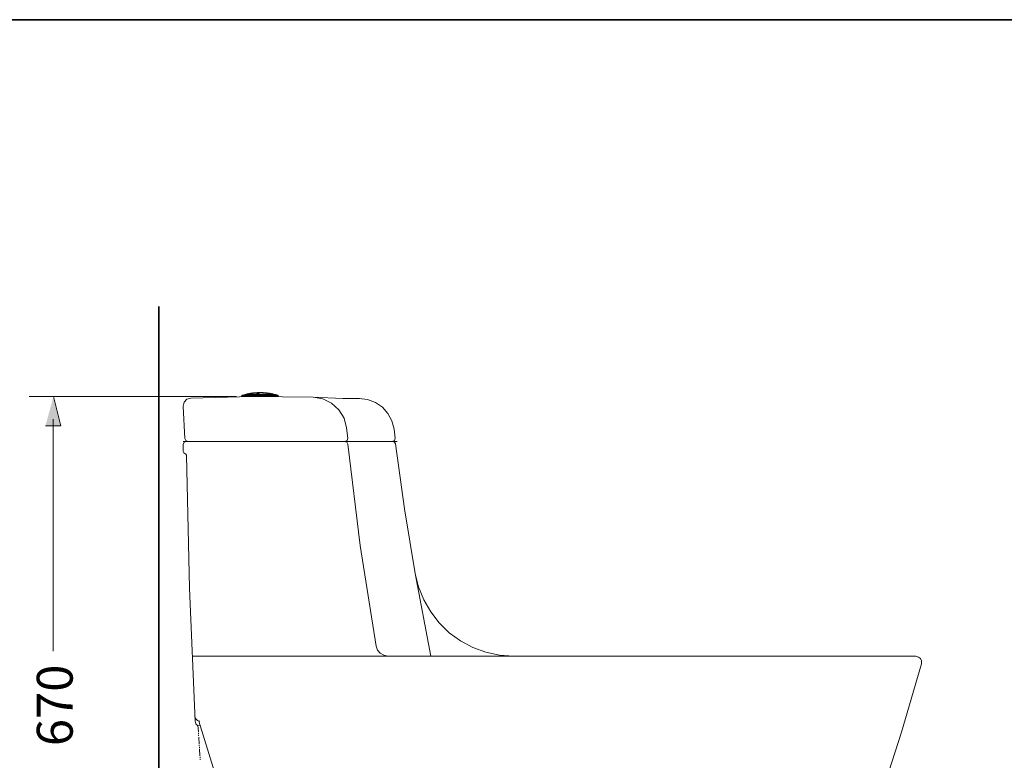
# Model space of a CAD drawing. Units: inches. Extents: x -1664 to 1272, y -1258 to 408.
# Drawn here: x -501 to 485, y -447 to 295 of the extents above; entities that cross this region are included whole.
import ezdxf

# ---------------------------------------------------------------- set-up
doc = ezdxf.new("R2010")
doc.units = ezdxf.units.IN
doc.header["$MEASUREMENT"] = 0
doc.layers.add('图层 1', color=7, linetype='Continuous')

msp = doc.modelspace()

# ---------------------------------------------------------------- hatches: boundary and pattern name
at = {"layer": '图层 1'}
msp.add_hatch(color=7, dxfattribs=at).paths.add_polyline_path([(-475.09, -111.73), (-459.76, -111.73), (-466.89, -82.2)])

# ---------------------------------------------------------------- linework, layer by layer
at = {"layer": '图层 1', "color": 7, "lineweight": 35}
for points in [[(1272.47, -1170.43), (-1659.04, -1170.43), (-1659.04, 295.35), (1272.47, 295.35), (1272.47, -1170.43)], [(-361.32, -752.61), (-361.32, 7.79)]]:
    msp.add_lwpolyline(points, dxfattribs=at)
at = {"layer": '图层 1', "color": 7, "lineweight": 5}
for points in [[(-261.11, -78.34), (-261.39, -78.34), (-261.68, -78.34), (-261.96, -78.36), (-262.24, -78.37), (-262.52, -78.37), (-262.81, -78.39), (-263.08, -78.4), (-263.36, -78.42), (-263.64, -78.44), (-263.93, -78.45), (-264.21, -78.47), (-264.5, -78.48), (-264.76, -78.51), (-265.05, -78.53), (-265.33, -78.55), (-265.62, -78.58), (-265.9, -78.61), (-266.18, -78.64), (-266.45, -78.66), (-266.74, -78.69), (-267.02, -78.72), (-267.3, -78.75), (-267.57, -78.79), (-267.86, -78.83), (-268.14, -78.86), (-268.41, -78.91), (-268.69, -78.94), (-268.97, -78.99), (-269.24, -79.04), (-269.53, -79.06), (-269.81, -79.11), (-270.08, -79.16), (-270.36, -79.21), (-270.64, -79.25), (-270.91, -79.3), (-271.2, -79.36), (-271.46, -79.41), (-271.75, -79.46), (-272.01, -79.52), (-272.3, -79.59), (-272.56, -79.63), (-272.85, -79.7), (-273.11, -79.76), (-273.4, -79.82), (-273.67, -79.88), (-273.95, -79.95)], [(-263.95, -79.95), (-263.6, -79.74), (-263.24, -79.54), (-262.89, -79.33), (-262.52, -79.14), (-262.18, -78.94), (-261.82, -78.74), (-261.47, -78.53), (-261.11, -78.34)], [(-263.36, -79.88), (-263.06, -79.71), (-262.77, -79.54), (-262.45, -79.36), (-262.15, -79.19), (-261.55, -78.86), (-260.93, -78.51)], [(-260.89, -78.58), (-261.52, -78.94)], [(-260.93, -78.51), (-260.93, -78.5), (-260.93, -78.48), (-260.93, -78.47), (-260.95, -78.45), (-260.95, -78.44), (-260.97, -78.42), (-260.97, -78.4), (-260.99, -78.39), (-261, -78.39), (-261, -78.37), (-261.02, -78.36), (-261.03, -78.36), (-261.04, -78.36), (-261.06, -78.34), (-261.08, -78.34), (-261.1, -78.34), (-261.11, -78.34)], [(-260.48, -78.36), (-260.93, -78.61)], [(-260.93, -78.51), (-260.93, -78.61)], [(-260.62, -78.45), (-260.89, -78.61)], [(-260.56, -78.42), (-260.62, -78.45)], [(-260.4, -78.32), (-260.56, -78.42)], [(-260.4, -78.32), (-260.42, -78.32), (-260.43, -78.32), (-260.45, -78.34), (-260.46, -78.34), (-260.48, -78.34), (-260.48, -78.36)], [(-260.4, -78.32), (-260.17, -78.32)], [(-246.38, -79.95), (-246.65, -79.88), (-246.92, -79.82), (-247.2, -79.76), (-247.47, -79.7), (-247.73, -79.65), (-248, -79.59), (-248.28, -79.52), (-248.55, -79.48), (-248.82, -79.41), (-249.1, -79.36), (-249.37, -79.32), (-249.64, -79.27), (-249.92, -79.22), (-250.19, -79.18), (-250.47, -79.13), (-250.74, -79.08), (-251.02, -79.04), (-251.29, -78.99), (-251.56, -78.96), (-251.85, -78.91), (-252.12, -78.87), (-252.4, -78.85), (-252.67, -78.79), (-252.95, -78.77), (-253.22, -78.74), (-253.5, -78.7), (-253.78, -78.67), (-254.05, -78.64), (-254.34, -78.61), (-254.6, -78.59), (-254.89, -78.56), (-255.16, -78.55), (-255.44, -78.51), (-255.72, -78.5), (-255.99, -78.47), (-256.27, -78.45), (-256.54, -78.44), (-256.82, -78.42), (-257.11, -78.4), (-257.38, -78.39), (-257.66, -78.39), (-257.95, -78.37), (-258.21, -78.36), (-258.5, -78.36), (-258.78, -78.34), (-259.05, -78.34), (-259.33, -78.34), (-259.61, -78.32), (-259.88, -78.32), (-260.17, -78.32)], [(-491.42, -82.2), (-283.61, -82.2)], [(-278.55, -81.79), (-278.6, -82.2)], [(-278.55, -81.79), (-278.6, -82.2)], [(-241.72, -82.2), (-278.6, -82.2)], [(-277.94, -81.05), (-277.97, -81.05), (-278, -81.07), (-278.03, -81.08), (-278.06, -81.1), (-278.09, -81.11), (-278.13, -81.13), (-278.14, -81.15), (-278.17, -81.16), (-278.2, -81.19), (-278.24, -81.21), (-278.25, -81.23), (-278.28, -81.26), (-278.32, -81.27), (-278.33, -81.3), (-278.34, -81.34), (-278.37, -81.35), (-278.39, -81.38), (-278.41, -81.42), (-278.43, -81.45), (-278.44, -81.48), (-278.45, -81.49), (-278.47, -81.53), (-278.49, -81.55), (-278.51, -81.59), (-278.52, -81.62), (-278.52, -81.65), (-278.53, -81.7), (-278.53, -81.73), (-278.55, -81.76), (-278.55, -81.79)], [(-278.55, -81.79), (-241.77, -81.79)], [(-274.85, -80.17), (-277.94, -81.05)], [(-277.94, -81.05), (-242.39, -81.05)], [(-245.46, -80.17), (-274.85, -80.17)], [(-274.78, -80.17), (-274.85, -80.17)], [(-245.56, -80.17), (-274.78, -80.17)], [(-273.95, -79.95), (-273.97, -79.96), (-273.98, -79.96), (-274, -79.96), (-274.01, -79.98), (-274.03, -79.99), (-274.05, -80.01), (-274.05, -80.03), (-274.06, -80.05), (-274.08, -80.06), (-274.08, -80.07), (-274.08, -80.09), (-274.08, -80.11), (-274.08, -80.12)], [(-274.08, -80.12), (-274.08, -80.17)], [(-274.08, -80.12), (-263.78, -80.12)], [(-273.95, -79.95), (-263.95, -79.95)], [(-263.95, -79.95), (-263.95, -79.96), (-263.96, -79.96), (-263.96, -79.98), (-263.96, -79.99), (-263.98, -80.01), (-263.98, -80.03), (-263.98, -80.06), (-263.98, -80.07), (-263.98, -80.11), (-263.98, -80.12)], [(-263.98, -80.12), (-263.98, -80.17)], [(-263.95, -79.95), (-263.93, -79.95), (-263.91, -79.95), (-263.9, -79.96), (-263.88, -79.96), (-263.87, -79.98), (-263.85, -79.98), (-263.83, -79.99), (-263.82, -79.99), (-263.82, -80.01), (-263.8, -80.03), (-263.8, -80.05), (-263.79, -80.06), (-263.79, -80.07), (-263.78, -80.09), (-263.78, -80.11), (-263.78, -80.12)], [(-263.78, -80.12), (-263.36, -79.88)], [(-263.78, -80.12), (-263.78, -80.17)], [(-263.32, -79.96), (-263.33, -79.98), (-263.35, -79.98), (-263.36, -79.99), (-263.36, -80.01), (-263.38, -80.01), (-263.38, -80.03), (-263.4, -80.05), (-263.4, -80.06), (-263.41, -80.07), (-263.41, -80.09), (-263.41, -80.11), (-263.41, -80.12)], [(-263.41, -80.17), (-263.41, -80.12)], [(-263.41, -80.12), (-246.23, -80.12)], [(-262.32, -79.4), (-263.32, -79.96)], [(-263.24, -79.95), (-263.25, -79.95), (-263.26, -79.95), (-263.28, -79.95), (-263.3, -79.95), (-263.3, -79.96), (-263.32, -79.96)], [(-263.24, -79.95), (-263.25, -79.95), (-263.25, -79.96), (-263.25, -79.98), (-263.26, -79.99), (-263.26, -80.01)], [(-263.26, -80.01), (-263.26, -80.05), (-263.26, -80.07), (-263.26, -80.09), (-263.26, -80.12)], [(-263.26, -80.17), (-263.26, -80.12)], [(-263.24, -79.95), (-246.38, -79.95)], [(-261.52, -78.94), (-262.32, -79.4)], [(-246.23, -80.12), (-246.23, -80.11), (-246.25, -80.09), (-246.25, -80.07), (-246.25, -80.06), (-246.25, -80.05), (-246.27, -80.05), (-246.27, -80.03), (-246.29, -80.01), (-246.29, -79.99), (-246.3, -79.99), (-246.31, -79.98), (-246.33, -79.96), (-246.35, -79.96), (-246.37, -79.95), (-246.38, -79.95)], [(-246.23, -80.17), (-246.23, -80.12)], [(-245.54, -80.17), (-245.46, -80.17)], [(-245.46, -80.17), (-242.39, -81.05)], [(-242.39, -81.05), (-242.66, -80.96), (-242.95, -80.88), (-243.23, -80.8), (-243.51, -80.71), (-243.78, -80.62), (-244.06, -80.54), (-244.35, -80.47), (-244.63, -80.39), (-244.9, -80.33), (-245.18, -80.25), (-245.46, -80.17)], [(-241.77, -81.79), (-241.77, -81.76), (-241.77, -81.73), (-241.79, -81.7), (-241.79, -81.65), (-241.81, -81.62), (-241.83, -81.59), (-241.83, -81.55), (-241.84, -81.53), (-241.86, -81.49), (-241.87, -81.48), (-241.89, -81.45), (-241.9, -81.42), (-241.94, -81.38), (-241.95, -81.35), (-241.97, -81.34), (-242, -81.3), (-242.02, -81.27), (-242.04, -81.26), (-242.06, -81.23), (-242.09, -81.21), (-242.12, -81.19), (-242.14, -81.16), (-242.17, -81.15), (-242.21, -81.13), (-242.23, -81.11), (-242.27, -81.1), (-242.3, -81.08), (-242.33, -81.07), (-242.36, -81.05), (-242.39, -81.05)], [(-241.77, -81.79), (-241.72, -82.2)], [(-241.72, -82.2), (-241.77, -81.79)]]:
    msp.add_lwpolyline(points, dxfattribs=at)
at = {"layer": '图层 1', "color": 7, "lineweight": 0}
msp.add_lwpolyline([(-475.09, -111.73), (-459.76, -111.73), (-466.89, -82.2)], dxfattribs=at)
at = {"layer": '图层 1', "color": 7, "lineweight": 9}
for points in [[(-329.4, -83.83), (-333.28, -85.07), (-336.13, -87.92), (-337.16, -91.8)], [(-206.95, -83.02), (-268.18, -82.2), (-329.4, -83.83)], [(-173.48, -113.64), (-175.93, -104.04), (-181.24, -95.68), (-188.37, -88.95), (-197.36, -84.65), (-206.95, -83.02)], [(-177.16, -84.25), (-206.95, -83.02)], [(-177.16, -84.25), (-160.63, -84.25)], [(-160.84, -84.25), (-167.16, -84.25)], [(-125.93, -114.85), (-127.98, -106.69), (-132.05, -99.34), (-137.56, -93.02), (-144.5, -88.12), (-152.46, -85.27), (-160.84, -84.25)], [(-337.16, -92.21), (-337.16, -91.8)], [(-335.31, -124.44), (-337.16, -92.21)], [(-467.42, -337.41), (-467.42, -105.05)], [(-173.48, -113.64), (-172.05, -123.84)], [(-125.93, -114.85), (-124.91, -123.84)], [(-337.16, -127.31), (-334.09, -127.31)], [(-334.09, -127.31), (-336.13, -128.13), (-337.16, -130.37)], [(-335.31, -124.44), (-334.29, -126.49), (-332.26, -127.31)], [(-334.09, -127.31), (-122.88, -127.31)], [(-175.11, -127.31), (-172.87, -126.28), (-172.05, -123.84)], [(-172.05, -129.96), (-173.08, -127.92), (-175.11, -127.31)], [(-127.77, -127.31), (-125.53, -126.28), (-124.91, -123.84)], [(-124.51, -129.76), (-125.53, -127.92), (-127.56, -127.31)], [(-337.16, -130.37), (-336.94, -137.31)], [(-336.94, -137.31), (-336.54, -138.54), (-335.31, -139.35)], [(-172.05, -129.96), (-159.81, -231.39), (-143.89, -332.4)], [(-124.51, -129.76), (-115.33, -194.86), (-104.71, -259.55)], [(-333.89, -141.18), (-334.29, -139.95), (-335.31, -139.35)], [(-333.89, -141.18), (-330.62, -274.45), (-325.11, -407.72)], [(-104.71, -259.55), (-101.44, -273.02), (-96.14, -286.08), (-89.19, -298.12), (-80.63, -309.15), (-70.62, -318.94), (-59.4, -327.11), (-46.95, -333.63), (-33.9, -338.53), (-20.22, -341.39), (-6.34, -342.41)], [(-104.71, -259.55), (-89.19, -342.41)], [(-143.89, -332.4), (-142.47, -336.29), (-139.81, -339.56), (-136.14, -341.59), (-132.05, -342.41)], [(-327.77, -342.41), (-116.34, -342.41)], [(-286.34, -342.41), (-200.01, -342.41)], [(-132.05, -342.41), (396.71, -342.41)], [(-132.05, -342.41), (-7.16, -342.41)], [(-125.11, -342.41), (-116.34, -342.41)], [(-40.42, -342.41), (-35.12, -342.41)], [(-7.16, -342.41), (61.62, -342.41)], [(-7.16, -342.41), (28.14, -342.41)], [(119.57, -342.41), (125.9, -342.41)], [(179.57, -342.41), (212.02, -342.41)], [(282.83, -342.41), (278.35, -342.41)], [(305.89, -342.41), (296.51, -342.41)], [(319.97, -342.41), (314.05, -342.41)], [(396.71, -342.41), (352.62, -342.41)], [(252.84, -752.61), (282.42, -687.51), (310.38, -621.4), (336.3, -554.65), (360.39, -487.11), (382.42, -418.74), (402.42, -349.96)], [(-325.52, -402.61), (-324.71, -405.06), (-322.87, -406.9), (-320.42, -407.52)], [(-325.11, -407.72), (-324.5, -410.16), (-322.66, -411.79), (-320.22, -412.41)], [(-322.25, -412.01), (-321.85, -418.32)], [(-301.24, -472.41), (-321.44, -407.52)], [(-321.85, -419.35), (-321.65, -420.37)], [(-321.65, -421.39), (-321.65, -422.42)], [(-321.44, -423.44), (-321.03, -430.37)], [(-321.03, -431.4), (-321.03, -432.42)], [(-320.83, -433.43), (-320.83, -434.45)], [(-320.83, -435.27), (-320.42, -442.41)], [(-320.22, -443.43), (-320.22, -444.25)], [(-320.22, -445.27), (-320.01, -446.29)]]:
    msp.add_lwpolyline(points, dxfattribs=at)
at = {"layer": '图层 1', "color": 7, "lineweight": 5}
msp.add_open_spline([(-263.24, -79.95), (-263.24, -79.95), (-262.83, -79.71), (-262.83, -79.71), (-262.83, -79.71), (-262.42, -79.48), (-262.42, -79.48), (-262.42, -79.48), (-261.99, -79.24), (-261.99, -79.24), (-261.99, -79.24), (-261.58, -79), (-261.58, -79), (-261.58, -79), (-261.17, -78.77), (-261.17, -78.77), (-261.17, -78.77), (-260.75, -78.53), (-260.75, -78.53), (-260.75, -78.53), (-260.54, -78.4), (-260.54, -78.4), (-260.54, -78.4), (-260.43, -78.34), (-260.43, -78.34), (-260.43, -78.34), (-260.42, -78.34), (-260.42, -78.34), (-260.42, -78.34), (-260.4, -78.32), (-260.4, -78.32), (-260.4, -78.32), (-260.42, -78.34), (-260.42, -78.34), (-260.42, -78.34), (-260.46, -78.37), (-260.46, -78.37), (-260.46, -78.37), (-260.89, -78.61), (-260.89, -78.61)], degree=3, knots=[0, 0, 0, 0, 1, 1, 1, 2, 2, 2, 3, 3, 3, 4, 4, 4, 5, 5, 5, 6, 6, 6, 7, 7, 7, 8, 8, 8, 9, 9, 9, 10, 10, 10, 11, 11, 11, 12, 12, 12, 13, 13, 13, 13], dxfattribs=at)
at = {"layer": '图层 1', "color": 7, "lineweight": 9}
msp.add_open_spline([(402.42, -349.96), (402.98, -345.78), (400.89, -343.06), (396.71, -342.41)], degree=3, dxfattribs=at)

# ---------------------------------------------------------------- texts
at = {"layer": '图层 1', "color": 7, "insert": (-447.73, -432.57), "char_height": 35.9613, "attachment_point": 7, "rotation": 90}
msp.add_mtext('\\fArial|b0|i0|c0|p34;\\W1;670', dxfattribs=at)

doc.saveas('drawing.dxf')
